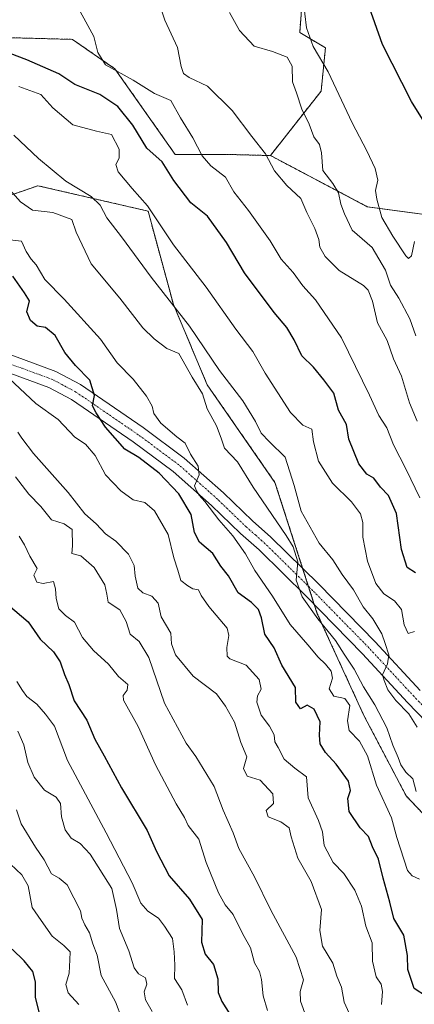
# Model space of a CAD drawing. Units: metres. Extents: x 610525 to 613974, y 4750141 to 4752510.
# Drawn here: x 612636 to 612753, y 4750886 to 4751179 of the extents above; entities that cross this region are included whole.
import ezdxf

# ---------------------------------------------------------------- set-up
doc = ezdxf.new("R2010")
doc.units = ezdxf.units.M
doc.header["$MEASUREMENT"] = 0
doc.linetypes.add('TRAZO_Y_PUNTO', pattern=[1, 0.5, -0.25, 0, -0.25])
doc.linetypes.add('TRAZOS', pattern=[0.75, 0.5, -0.25])
for name, color, linetype, lineweight in [('Arbolado forestal', 92, 'TRAZOS', 0), ('Arbolado forestal CxS', 92, 'Continuous', 0), ('Curva de nivel maestra', 36, 'Continuous', 30), ('Curva de nivel normal', 36, 'Continuous', 0), ('Pastizal CxS', 92, 'Continuous', 0), ('Pista no pavimentada', 254, 'Continuous', 13), ('Pista no pavimentada Cxs', 254, 'Continuous', 0), ('Pista pavimentada eje', 135, 'TRAZO_Y_PUNTO', 0)]:
    doc.layers.add(name, color=color, linetype=linetype, lineweight=lineweight)

# ---------------------------------------------------------------- blocks, each defined once
blk = doc.blocks.new('*U155')
at = {"layer": 'Arbolado forestal CxS', "color": 92, "linetype": 'Continuous', "lineweight": 0}
blk.add_polyline3d([(612608.22, 4751118.16, 600.25), (612640.98, 4751129.5, 587.99), (612673.74, 4751121.94, 580.53), (612681.3, 4751094.22, 585.03), (612691.38, 4751070.28, 588.06), (612711.54, 4751041.3, 586.49), (612724.14, 4751002.24, 589.48), (612738, 4750972, 593), (612750.6, 4750948.06, 591.42), (612772.02, 4750925.38, 586.79), (612777.06, 4750903.95, 590.21), (612764.46, 4750882.53, 596.62), (612763.2, 4750862.37, 598.85), (612775.8, 4750843.47, 594.09), (612798.48, 4750834.65, 583.73), (612823.68, 4750819.53, 570.27), (612835.02, 4750795.59, 567.12), (612832.03, 4750765.95, 558.4), (612830.61, 4750765.82, 559.11), (612819.99, 4750762.37, 562.89), (612798.57, 4750748.1, 571.58), (612787.86, 4750730.25, 574.76), (612796.79, 4750719.54, 571.96)], dxfattribs=at)
blk = doc.blocks.new('*U169')
at = {"layer": 'Arbolado forestal CxS', "color": 92, "linetype": 'Continuous', "lineweight": 0}
for points in [[(612614.14, 4751173.99, 577.79), (612651.22, 4751173.02, 571.21), (612663.9, 4751164.24, 569.44), (612681.82, 4751138.82, 572.96), (612696.46, 4751138.82, 567.92), (612710.18, 4751138.46, 564.64), (612739.04, 4751123.25, 556.55), (612760.5, 4751120.33, 551.79), (612762.45, 4751096.91, 556.54), (612768.31, 4751076.42, 558.23), (612777.39, 4751057.47, 559), (612801.15, 4751039.39, 554.29), (612831.66, 4751032.47, 547.14), (612838.94, 4751020.33, 546.25), (612857.15, 4750983.92, 545.68), (612874.65, 4750962.3, 542.32), (612891.11, 4750966.35, 535.99), (612942.9, 4750987.42, 511.98)], [(612946.83, 4750881.89, 526.79), (612926.86, 4750871.9, 533.24), (612921.53, 4750839.29, 532.34), (612911.01, 4750815.91, 537.28), (612894.9, 4750781.89, 541.86), (612878.83, 4750770.29, 547.09), (612832.03, 4750765.95, 558.4), (612835.02, 4750795.59, 567.12), (612823.68, 4750819.53, 570.27), (612798.48, 4750834.65, 583.73), (612775.8, 4750843.47, 594.09), (612763.2, 4750862.37, 598.85), (612764.46, 4750882.53, 596.62), (612777.06, 4750903.95, 590.21), (612772.02, 4750925.38, 586.79), (612750.6, 4750948.06, 591.42), (612738, 4750972, 593), (612724.14, 4751002.24, 589.48), (612711.54, 4751041.3, 586.49), (612691.38, 4751070.28, 588.06), (612681.3, 4751094.22, 585.03), (612673.74, 4751121.94, 580.53), (612640.98, 4751129.5, 587.99), (612608.22, 4751118.16, 600.25)]]:
    blk.add_polyline3d(points, dxfattribs=at)
blk = doc.blocks.new('*U178')
at = {"layer": 'Curva de nivel normal', "color": 36, "linetype": 'Continuous', "lineweight": 0}
blk.add_polyline3d([(612753.88, 4751059.46, 565), (612751.61, 4751064.89, 565), (612749.18, 4751072.88, 565), (612746.78, 4751078.07, 565), (612744.91, 4751083.45, 565), (612742.06, 4751088.68, 565), (612740.62, 4751095.12, 565), (612739.3, 4751098.39, 565), (612737.85, 4751099.81, 565), (612730.69, 4751104.29, 565), (612726.48, 4751108.43, 565), (612724.94, 4751111.22, 565), (612724.58, 4751113.52, 565), (612723.42, 4751116.78, 565), (612721.03, 4751121.49, 565), (612719.19, 4751125.66, 565), (612715.04, 4751129.52, 565), (612711.44, 4751133.94, 565), (612708.74, 4751138.95, 565), (612704.64, 4751144.15, 565), (612698.82, 4751151.85, 565), (612691.46, 4751159.07, 565), (612685.98, 4751161.67, 565), (612684.26, 4751162.87, 565), (612683.64, 4751164.91, 565), (612682.5, 4751170.63, 565), (612678.79, 4751178.75, 565), (612677.11, 4751183.38, 565)], dxfattribs=at)
blk = doc.blocks.new('*U180')
at = {"layer": 'Curva de nivel normal', "color": 36, "linetype": 'Continuous', "lineweight": 0}
blk.add_polyline3d([(612753.6, 4750949.33, 590), (612752.58, 4750953.19, 590), (612750.53, 4750955.14, 590), (612749.05, 4750957.32, 590), (612748.25, 4750959.53, 590), (612746.6, 4750963.17, 590), (612744.82, 4750968.26, 590), (612741.26, 4750975.14, 590), (612737.88, 4750980.48, 590), (612735.11, 4750985.72, 590), (612732.14, 4750990.21, 590), (612729.54, 4750994.32, 590), (612724.27, 4751000.67, 590), (612719.6, 4751007.21, 590), (612717.89, 4751012.17, 590), (612718.37, 4751017.65, 590), (612716.94, 4751022.1, 590), (612714.87, 4751025.52, 590), (612705, 4751039.82, 590), (612700.36, 4751047.42, 590), (612696.55, 4751051.49, 590), (612695.54, 4751054.48, 590), (612694.09, 4751058.1, 590), (612691.36, 4751063.17, 590), (612689.95, 4751067.66, 590), (612686.93, 4751072.54, 590), (612682.96, 4751079.57, 590), (612679.3, 4751081.13, 590), (612675.58, 4751083.97, 590), (612672.17, 4751087.21, 590), (612665.31, 4751096.03, 590), (612656.86, 4751106.28, 590), (612652.32, 4751115.66, 590), (612651.02, 4751119.41, 590), (612645.36, 4751121.5, 590), (612639.33, 4751122.18, 590), (612635.73, 4751124.73, 590), (612631.89, 4751129.06, 590)], dxfattribs=at)
blk = doc.blocks.new('*U181')
at = {"layer": 'Curva de nivel normal', "color": 36, "linetype": 'Continuous', "lineweight": 0}
blk.add_polyline3d([(612665.98, 4750881.84, 640), (612664.1, 4750886.79, 640), (612659.76, 4750894.71, 640), (612658.6, 4750900.73, 640), (612657.35, 4750904.12, 640), (612656.35, 4750907.4, 640), (612654.93, 4750909.71, 640), (612654.06, 4750911.71, 640), (612653.64, 4750913.86, 640), (612649.67, 4750921.61, 640), (612647.27, 4750923.59, 640), (612645.05, 4750924.91, 640), (612642.8, 4750929.06, 640), (612640.25, 4750932.79, 640), (612635.94, 4750939.78, 640), (612634.6, 4750943.9, 640)], dxfattribs=at)
blk = doc.blocks.new('*U182')
at = {"layer": 'Curva de nivel normal', "color": 36, "linetype": 'Continuous', "lineweight": 0}
blk.add_polyline3d([(612633.82, 4751144.5, 585), (612641.1, 4751137.54, 585), (612649.28, 4751130.86, 585), (612656.86, 4751126.24, 585), (612659.52, 4751123.67, 585), (612661.47, 4751119.96, 585), (612665.82, 4751114.26, 585), (612674.7, 4751102.34, 585), (612686.11, 4751087.7, 585), (612695.04, 4751074.58, 585), (612701.95, 4751065.55, 585), (612705.78, 4751059.36, 585), (612707.42, 4751055.89, 585), (612709.89, 4751053.39, 585), (612714.6, 4751048.78, 585), (612717.29, 4751040.39, 585), (612719.31, 4751032.72, 585), (612724.67, 4751023.22, 585), (612728.8, 4751018.27, 585), (612731.52, 4751013.85, 585), (612734.93, 4751009.38, 585), (612737.8, 4751004.29, 585), (612740.65, 4751000.68, 585), (612743.37, 4750996.29, 585), (612744.32, 4750993.38, 585), (612745.42, 4750990.04, 585), (612745.04, 4750987.34, 585), (612743.52, 4750984.08, 585), (612744.05, 4750982.33, 585), (612745.16, 4750979.59, 585), (612747.53, 4750976.4, 585), (612751.35, 4750972.44, 585), (612753.9, 4750968.47, 585)], dxfattribs=at)
blk = doc.blocks.new('*U186')
at = {"layer": 'Curva de nivel normal', "color": 36, "linetype": 'Continuous', "lineweight": 0}
blk.add_polyline3d([(612743.28, 4750886.02, 605), (612743.58, 4750889.86, 605), (612743.19, 4750892.05, 605), (612741.68, 4750894.28, 605), (612740.57, 4750898.92, 605), (612740.48, 4750904.39, 605), (612738.63, 4750909.34, 605), (612737.3, 4750915.24, 605), (612735.36, 4750920.04, 605), (612732.06, 4750925.01, 605), (612728.86, 4750928.26, 605), (612726.14, 4750933.35, 605), (612725.68, 4750937.38, 605), (612724.53, 4750940.71, 605), (612721.42, 4750947.52, 605), (612720.88, 4750953.7, 605), (612717.41, 4750956.34, 605), (612714.32, 4750959.01, 605), (612712.52, 4750962.46, 605), (612711.53, 4750964.14, 605), (612711.25, 4750966.19, 605), (612709.89, 4750968.84, 605), (612707.42, 4750972.03, 605), (612706.15, 4750975.92, 605), (612706.34, 4750977.85, 605), (612707.4, 4750979.78, 605), (612706.83, 4750982.68, 605), (612702.92, 4750986.98, 605), (612698.07, 4750988.84, 605), (612697.31, 4750989.64, 605), (612697.24, 4750992.16, 605), (612697.84, 4750995.8, 605), (612697.33, 4750997.97, 605), (612691.87, 4751004.43, 605), (612689.56, 4751007.64, 605), (612688.77, 4751009.35, 605), (612687.06, 4751009.68, 605), (612685.6, 4751010.55, 605), (612683.5, 4751012.12, 605), (612682.58, 4751015.19, 605), (612681.45, 4751018.84, 605), (612679.7, 4751025.8, 605), (612675.66, 4751032.86, 605), (612672.77, 4751035.3, 605), (612669.27, 4751036.14, 605), (612665.62, 4751038.76, 605), (612661.1, 4751043.58, 605), (612657.99, 4751049.32, 605), (612655.14, 4751052.66, 605), (612651.94, 4751054.72, 605), (612646.96, 4751059.96, 605), (612640.32, 4751064.74, 605), (612632.4, 4751072.18, 605)], dxfattribs=at)
blk = doc.blocks.new('*U187')
at = {"layer": 'Curva de nivel normal', "color": 36, "linetype": 'Continuous', "lineweight": 0}
blk.add_polyline3d([(612754.59, 4750923.34, 595), (612752.34, 4750924.27, 595), (612750.98, 4750925.9, 595), (612747.77, 4750935.72, 595), (612746.27, 4750941.55, 595), (612741.76, 4750951.25, 595), (612739.09, 4750959.98, 595), (612736.73, 4750964.35, 595), (612733.59, 4750967.48, 595), (612733.1, 4750970.38, 595), (612733.82, 4750974.98, 595), (612732.3, 4750977.04, 595), (612729.09, 4750977.7, 595), (612727.64, 4750979.88, 595), (612728.63, 4750983.1, 595), (612728.23, 4750985.14, 595), (612726.6, 4750987.21, 595), (612724.37, 4750989.32, 595), (612721.35, 4750992.96, 595), (612716.08, 4750999.02, 595), (612710.82, 4751007.5, 595), (612705.53, 4751015.04, 595), (612702.8, 4751020.04, 595), (612698.99, 4751025.37, 595), (612694.86, 4751030.17, 595), (612690.7, 4751035.64, 595), (612688.92, 4751037.53, 595), (612688.17, 4751038.78, 595), (612687.62, 4751040.22, 595), (612688.97, 4751043.58, 595), (612688.66, 4751046.12, 595), (612686.34, 4751049.68, 595), (612684.75, 4751052.94, 595), (612682.33, 4751054.86, 595), (612677.54, 4751058.88, 595), (612675.5, 4751061.78, 595), (612675, 4751063.95, 595), (612673.28, 4751066.89, 595), (612669.32, 4751071.93, 595), (612664.6, 4751076.87, 595), (612659.58, 4751083.88, 595), (612648.78, 4751095.78, 595), (612643.01, 4751101.63, 595), (612640.45, 4751106, 595), (612638.95, 4751107.64, 595), (612637.42, 4751109.98, 595), (612636.11, 4751112.99, 595), (612631.8, 4751113.46, 595)], dxfattribs=at)
blk = doc.blocks.new('*U190')
at = {"layer": 'Curva de nivel normal', "color": 36, "linetype": 'Continuous', "lineweight": 0}
blk.add_polyline3d([(612733.58, 4750883.48, 610), (612732.1, 4750886.78, 610), (612731.3, 4750891.24, 610), (612729.98, 4750894.5, 610), (612728.74, 4750898.35, 610), (612725.66, 4750903.37, 610), (612724.9, 4750908.03, 610), (612725.42, 4750914.26, 610), (612722.27, 4750922.66, 610), (612718.31, 4750929.59, 610), (612716.34, 4750935.92, 610), (612715.77, 4750938.54, 610), (612713.33, 4750940.34, 610), (612709.5, 4750941.82, 610), (612708.92, 4750943.71, 610), (612711.09, 4750945.79, 610), (612710.87, 4750948.72, 610), (612707.15, 4750952.76, 610), (612703.3, 4750953.91, 610), (612702.14, 4750956.25, 610), (612703.13, 4750959.71, 610), (612701.38, 4750963.91, 610), (612699.47, 4750970.02, 610), (612696.84, 4750974.78, 610), (612694.13, 4750978.41, 610), (612687.19, 4750983.67, 610), (612681.93, 4750990.02, 610), (612680.78, 4750993.26, 610), (612680.55, 4750996.5, 610), (612677.69, 4751001.3, 610), (612676.77, 4751005.38, 610), (612674.9, 4751007.49, 610), (612672.17, 4751008.44, 610), (612670.69, 4751009.87, 610), (612669.89, 4751013.44, 610), (612669.65, 4751016.6, 610), (612667.92, 4751019.97, 610), (612664.12, 4751023.84, 610), (612661.05, 4751026, 610), (612658.35, 4751028.96, 610), (612654.97, 4751031.91, 610), (612649.97, 4751038.24, 610), (612639.6, 4751049.88, 610), (612636.15, 4751054.43, 610), (612634.96, 4751056.17, 610)], dxfattribs=at)
blk = doc.blocks.new('*U200')
at = {"layer": 'Curva de nivel normal', "color": 36, "linetype": 'Continuous', "lineweight": 0}
blk.add_polyline3d([(612634.94, 4750967.32, 635), (612636.76, 4750963.26, 635), (612637.94, 4750958.02, 635), (612639.82, 4750953.64, 635), (612642.88, 4750949.73, 635), (612646.39, 4750947.67, 635), (612647.64, 4750945.8, 635), (612648, 4750941.81, 635), (612649.1, 4750937.93, 635), (612650.88, 4750935.5, 635), (612653.53, 4750933.95, 635), (612656.54, 4750930.79, 635), (612662.94, 4750920.56, 635), (612664.33, 4750914.25, 635), (612665.21, 4750908.67, 635), (612668.03, 4750902.04, 635), (612669.61, 4750896.98, 635), (612670.92, 4750895.19, 635), (612673.03, 4750893.98, 635), (612673.38, 4750892.11, 635), (612672.61, 4750889.79, 635), (612672.98, 4750887.4, 635), (612674.94, 4750883.97, 635)], dxfattribs=at)
blk = doc.blocks.new('*U201')
at = {"layer": 'Curva de nivel normal', "color": 36, "linetype": 'Continuous', "lineweight": 0}
blk.add_polyline3d([(612720.78, 4750882.38, 615), (612719.12, 4750887.04, 615), (612718.99, 4750889.95, 615), (612720.03, 4750893.38, 615), (612717.87, 4750900.13, 615), (612710.35, 4750914.09, 615), (612705.49, 4750924.04, 615), (612700.78, 4750932.47, 615), (612699.06, 4750937.09, 615), (612696.09, 4750943.84, 615), (612693.44, 4750950.84, 615), (612687.96, 4750959.83, 615), (612685.09, 4750963.7, 615), (612678.67, 4750975.62, 615), (612673.98, 4750989.25, 615), (612671.15, 4750993.95, 615), (612668.43, 4750996.15, 615), (612667.27, 4750999.94, 615), (612665.33, 4751003.4, 615), (612661.84, 4751005.64, 615), (612661.46, 4751008.07, 615), (612660.84, 4751010.79, 615), (612657.66, 4751015.94, 615), (612653.76, 4751019.49, 615), (612651.08, 4751020.13, 615), (612651.22, 4751022.46, 615), (612651.13, 4751027.26, 615), (612648.78, 4751028.96, 615), (612644.97, 4751030.14, 615), (612641.83, 4751034.11, 615), (612638.29, 4751037.82, 615), (612634.27, 4751042.95, 615)], dxfattribs=at)
blk = doc.blocks.new('*U204')
at = {"layer": 'Curva de nivel normal', "color": 36, "linetype": 'Continuous', "lineweight": 0}
blk.add_polyline3d([(612685.45, 4750885.88, 630), (612683.84, 4750890.44, 630), (612681.66, 4750893.79, 630), (612681.68, 4750897.69, 630), (612681.48, 4750901.71, 630), (612681.06, 4750905.71, 630), (612678.63, 4750909.38, 630), (612676.86, 4750911.73, 630), (612673.68, 4750913.8, 630), (612671.64, 4750916.22, 630), (612669.02, 4750922.2, 630), (612661.24, 4750937.12, 630), (612649.77, 4750958.61, 630), (612645.92, 4750968.8, 630), (612643.24, 4750972.37, 630), (612640.6, 4750975.3, 630), (612637.67, 4750977.62, 630), (612636.36, 4750979.43, 630), (612634.64, 4750982.08, 630)], dxfattribs=at)
blk = doc.blocks.new('*U209')
at = {"layer": 'Curva de nivel normal', "color": 36, "linetype": 'Continuous', "lineweight": 0}
blk.add_polyline3d([(612753.51, 4751084.82, 560), (612751.73, 4751089.94, 560), (612748.42, 4751096.08, 560), (612745.98, 4751099.89, 560), (612744.48, 4751104.38, 560), (612740.47, 4751111.1, 560), (612734.49, 4751116.26, 560), (612732.19, 4751121.1, 560), (612731.14, 4751124.04, 560), (612730.5, 4751127.41, 560), (612728.8, 4751130.15, 560), (612725.76, 4751134.04, 560), (612725.34, 4751139.28, 560), (612724.76, 4751141.74, 560), (612723.12, 4751144.03, 560), (612721.7, 4751147.76, 560), (612719.58, 4751152.22, 560), (612717.99, 4751157.09, 560), (612716.78, 4751160.38, 560), (612716.63, 4751165.04, 560), (612715.18, 4751167.7, 560), (612710.84, 4751169.4, 560), (612705.38, 4751170.94, 560), (612700.98, 4751175.6, 560), (612698, 4751181.02, 560)], dxfattribs=at)
blk = doc.blocks.new('*U213')
at = {"layer": 'Curva de nivel normal', "color": 36, "linetype": 'Continuous', "lineweight": 0}
blk.add_polyline3d([(612753.11, 4751112.88, 555), (612752.14, 4751108.63, 555), (612751.3, 4751107.82, 555), (612750.52, 4751108.6, 555), (612746.65, 4751114.54, 555), (612743.34, 4751120.06, 555), (612741.9, 4751125.54, 555), (612741.46, 4751128.08, 555), (612742.17, 4751131.12, 555), (612741.33, 4751134.6, 555), (612738.93, 4751139.87, 555), (612734.51, 4751148.21, 555), (612727.34, 4751163.31, 555), (612722.87, 4751170.9, 555), (612720.89, 4751176.42, 555), (612719.91, 4751184.84, 555)], dxfattribs=at)
blk = doc.blocks.new('*U215')
at = {"layer": 'Curva de nivel normal', "color": 36, "linetype": 'Continuous', "lineweight": 0}
blk.add_polyline3d([(612753.09, 4750996.92, 580), (612751.18, 4750996.36, 580), (612750, 4750998.94, 580), (612749.17, 4751003.44, 580), (612747.1, 4751006.05, 580), (612743.91, 4751008.18, 580), (612741.58, 4751011.25, 580), (612739.04, 4751017.83, 580), (612737.74, 4751025.04, 580), (612737.68, 4751029.38, 580), (612737, 4751031.94, 580), (612734.31, 4751035.48, 580), (612728.66, 4751041.01, 580), (612724.52, 4751047.56, 580), (612723.02, 4751053.38, 580), (612722.5, 4751057.11, 580), (612719.79, 4751058.32, 580), (612716.15, 4751062.11, 580), (612708.66, 4751073.77, 580), (612704.94, 4751080.2, 580), (612699.88, 4751086.81, 580), (612691.06, 4751099.29, 580), (612681.34, 4751111.94, 580), (612673.56, 4751123.5, 580), (612669.01, 4751128.62, 580), (612664.83, 4751133.64, 580), (612664.12, 4751135.85, 580), (612665.12, 4751137.71, 580), (612665.12, 4751140.39, 580), (612662.88, 4751144.7, 580), (612658.44, 4751145.71, 580), (612651.33, 4751147.59, 580), (612645.37, 4751152.68, 580), (612641.87, 4751156.58, 580), (612635.24, 4751159.04, 580)], dxfattribs=at)
blk = doc.blocks.new('*U221')
at = {"layer": 'Curva de nivel normal', "color": 36, "linetype": 'Continuous', "lineweight": 0}
blk.add_polyline3d([(612709.28, 4750884.23, 620), (612708.01, 4750888.62, 620), (612707.56, 4750893.5, 620), (612706.95, 4750895.89, 620), (612705.48, 4750898.42, 620), (612704.25, 4750902.86, 620), (612701.88, 4750907.16, 620), (612699.12, 4750912.83, 620), (612696.74, 4750915.71, 620), (612694.76, 4750919.26, 620), (612691.08, 4750928.25, 620), (612688.86, 4750935.24, 620), (612685.7, 4750939.3, 620), (612684.59, 4750941.69, 620), (612682.12, 4750945.71, 620), (612676, 4750957.3, 620), (612670.79, 4750968.7, 620), (612666.44, 4750976.49, 620), (612666.38, 4750977.93, 620), (612667.56, 4750979.55, 620), (612667.7, 4750981.15, 620), (612664.96, 4750983.57, 620), (612661.98, 4750987.22, 620), (612657.5, 4750991.27, 620), (612654.25, 4750995.14, 620), (612651.85, 4750999.76, 620), (612649.22, 4751001.68, 620), (612647.16, 4751003.73, 620), (612646.36, 4751006.74, 620), (612646.24, 4751009.64, 620), (612645.63, 4751011.83, 620), (612642.48, 4751011.23, 620), (612640.67, 4751011.62, 620), (612639.72, 4751013.68, 620), (612640.76, 4751015.7, 620), (612638.54, 4751019.37, 620), (612637, 4751022.73, 620), (612635.34, 4751025.27, 620)], dxfattribs=at)
blk = doc.blocks.new('*U228')
at = {"layer": 'Curva de nivel normal', "color": 36, "linetype": 'Continuous', "lineweight": 0}
blk.add_polyline3d([(612653.1, 4750886.08, 645), (612649.98, 4750889.51, 645), (612649.32, 4750891.98, 645), (612650.25, 4750895.32, 645), (612650.5, 4750899.28, 645), (612650.54, 4750901.69, 645), (612648.65, 4750903.61, 645), (612645.22, 4750906.33, 645), (612641.96, 4750911.04, 645), (612639.24, 4750914.86, 645), (612638.02, 4750921.34, 645), (612636.2, 4750924.64, 645), (612631.1, 4750929.4, 645)], dxfattribs=at)
blk = doc.blocks.new('*U230')
at = {"layer": 'Curva de nivel normal', "color": 36, "linetype": 'Continuous', "lineweight": 0}
blk.add_polyline3d([(612754.66, 4751036.71, 570), (612750.55, 4751045.12, 570), (612746.78, 4751052.5, 570), (612744.87, 4751057.48, 570), (612742.45, 4751061.14, 570), (612739.7, 4751067.23, 570), (612731.34, 4751084.28, 570), (612723.64, 4751095.61, 570), (612719.8, 4751099.71, 570), (612716.93, 4751103.69, 570), (612713.39, 4751107.66, 570), (612710.08, 4751113.07, 570), (612703.7, 4751122.12, 570), (612699.24, 4751127.71, 570), (612696.79, 4751132.01, 570), (612692.49, 4751135.45, 570), (612689.85, 4751138.38, 570), (612687.12, 4751143.71, 570), (612683.37, 4751149.72, 570), (612680.52, 4751154.83, 570), (612675.66, 4751156.94, 570), (612669.28, 4751160.83, 570), (612661.09, 4751165.47, 570), (612658.83, 4751169.06, 570), (612657.57, 4751173.9, 570), (612651.18, 4751185.73, 570)], dxfattribs=at)
blk = doc.blocks.new('*U244')
at = {"layer": 'Curva de nivel maestra', "color": 36, "linetype": 'Continuous', "lineweight": 30}
blk.add_polyline3d([(612756.61, 4750888.46, 600), (612752.96, 4750890.75, 600), (612751.05, 4750896.42, 600), (612751.04, 4750900.64, 600), (612749.88, 4750906.63, 600), (612746.96, 4750911.6, 600), (612745.77, 4750916.42, 600), (612743.72, 4750923.56, 600), (612742.34, 4750929.28, 600), (612740.55, 4750932.91, 600), (612739.4, 4750936, 600), (612736.94, 4750938.57, 600), (612733.67, 4750943.39, 600), (612733.23, 4750947.33, 600), (612734.06, 4750949.7, 600), (612733.38, 4750952.45, 600), (612729.78, 4750957.55, 600), (612726.62, 4750960.95, 600), (612724.98, 4750963.58, 600), (612724.77, 4750966.12, 600), (612724.98, 4750970.11, 600), (612723.17, 4750973.89, 600), (612721.1, 4750975.06, 600), (612719.1, 4750973.99, 600), (612717.73, 4750975.93, 600), (612717.63, 4750980.31, 600), (612713.61, 4750986.9, 600), (612711.26, 4750992.07, 600), (612708.47, 4750996.15, 600), (612707.48, 4751001, 600), (612706.66, 4751003.51, 600), (612704.57, 4751005.57, 600), (612700.61, 4751008.45, 600), (612697.72, 4751013.48, 600), (612695.43, 4751016.38, 600), (612693.06, 4751020.14, 600), (612689.07, 4751023.48, 600), (612687.58, 4751026.38, 600), (612686.59, 4751031.74, 600), (612682.89, 4751037.92, 600), (612677.05, 4751044.06, 600), (612671.02, 4751048.72, 600), (612666.86, 4751051.19, 600), (612661.07, 4751057.73, 600), (612658.29, 4751061.97, 600), (612657.19, 4751064.06, 600), (612657.8, 4751067.14, 600), (612656.41, 4751071.69, 600), (612652.16, 4751076.04, 600), (612649.02, 4751079.87, 600), (612646.06, 4751084.97, 600), (612643.17, 4751087.29, 600), (612640.77, 4751087.71, 600), (612638.79, 4751089.4, 600), (612637.7, 4751091.98, 600), (612638.48, 4751095.24, 600), (612636.96, 4751097.68, 600), (612633.51, 4751102.56, 600)], dxfattribs=at)
blk = doc.blocks.new('*U247')
at = {"layer": 'Curva de nivel maestra', "color": 36, "linetype": 'Continuous', "lineweight": 30}
blk.add_polyline3d([(612634.21, 4750799.35, 650), (612639.63, 4750811.59, 650), (612641.5, 4750817.68, 650), (612643.89, 4750821.65, 650), (612645.12, 4750825.51, 650), (612647.17, 4750830.78, 650), (612649.14, 4750838.75, 650), (612650.1, 4750842.99, 650), (612649.43, 4750846.8, 650), (612648.63, 4750853.84, 650), (612648.93, 4750857.92, 650), (612649.13, 4750862.59, 650), (612649.27, 4750870.26, 650), (612641.85, 4750881.88, 650), (612640.26, 4750888.14, 650), (612640.24, 4750892.75, 650), (612639.4, 4750895.84, 650), (612636.86, 4750898.99, 650), (612633.26, 4750902.48, 650)], dxfattribs=at)
blk = doc.blocks.new('*U248')
at = {"layer": 'Curva de nivel maestra', "color": 36, "linetype": 'Continuous', "lineweight": 30}
blk.add_polyline3d([(612632.06, 4751004.87, 625), (612638.1, 4750999.86, 625), (612641.61, 4750994.67, 625), (612645.55, 4750990.93, 625), (612647.58, 4750987.9, 625), (612648.89, 4750984.13, 625), (612650.19, 4750981.16, 625), (612651.79, 4750976.31, 625), (612655.51, 4750970.56, 625), (612657.95, 4750964.9, 625), (612660.71, 4750959.99, 625), (612665.88, 4750950.49, 625), (612673.52, 4750937.79, 625), (612676.26, 4750931.54, 625), (612680.04, 4750924.32, 625), (612686.08, 4750917.39, 625), (612689.85, 4750911.28, 625), (612689.62, 4750904.6, 625), (612690.75, 4750901.03, 625), (612693.24, 4750897.91, 625), (612694.52, 4750893.69, 625), (612694.62, 4750889.64, 625), (612695.68, 4750886.94, 625), (612698.84, 4750882.04, 625)], dxfattribs=at)
blk = doc.blocks.new('*U252')
at = {"layer": 'Curva de nivel maestra', "color": 36, "linetype": 'Continuous', "lineweight": 30}
blk.add_polyline3d([(612753.41, 4751014.44, 575), (612750.86, 4751015.99, 575), (612749.17, 4751021.29, 575), (612747.72, 4751032.06, 575), (612745.3, 4751037.42, 575), (612743, 4751039.86, 575), (612741.01, 4751042.58, 575), (612738.84, 4751043.69, 575), (612736.55, 4751046.83, 575), (612733.54, 4751054.15, 575), (612732.86, 4751058.47, 575), (612730.48, 4751062.76, 575), (612729.04, 4751067.84, 575), (612726.1, 4751071.82, 575), (612722.99, 4751075.59, 575), (612719.49, 4751078.94, 575), (612717.23, 4751083.63, 575), (612715.09, 4751087.36, 575), (612711.3, 4751091.78, 575), (612702.49, 4751103.6, 575), (612697.13, 4751112.62, 575), (612691.48, 4751120.42, 575), (612686.44, 4751124.38, 575), (612681.39, 4751131, 575), (612677.97, 4751136.58, 575), (612673.38, 4751140.66, 575), (612669.24, 4751147.52, 575), (612664.73, 4751153.01, 575), (612659.44, 4751156.66, 575), (612651.95, 4751159.6, 575), (612647.17, 4751162.8, 575), (612637.64, 4751166.92, 575), (612630.58, 4751169.61, 575)], dxfattribs=at)

msp = doc.modelspace()

# ---------------------------------------------------------------- linework, layer by layer
at = {"layer": 'Arbolado forestal', "color": 92, "linetype": 'TRAZOS', "lineweight": 0}
for points in [[(612495.32, 4751197.12, 591.09), (612505.83, 4751189.61, 591.03), (612544.86, 4751172.04, 591.29), (612582.92, 4751176.92, 583.59), (612585.69, 4751178.46, 582.81), (612591.7, 4751181.8, 581.22), (612593.38, 4751181.22, 580.92), (612603.19, 4751177.8, 579.58), (612614.14, 4751173.99, 577.79), (612651.22, 4751173.02, 571.21), (612663.9, 4751164.24, 569.44), (612681.82, 4751138.82, 572.96), (612696.46, 4751138.82, 567.92), (612710.18, 4751138.46, 564.64)], [(612710.18, 4751138.46, 564.64), (612725.27, 4751157.63, 557), (612726.56, 4751170.5, 554.08), (612718.91, 4751175.04, 555.39), (612719.42, 4751181.66, 555.13)], [(612760.5, 4751120.33, 551.79), (612739.03, 4751123.25, 556.55), (612710.18, 4751138.46, 564.64)], [(612608.22, 4751118.16, 600.25), (612640.98, 4751129.5, 587.99), (612673.74, 4751121.94, 580.53), (612681.3, 4751094.22, 585.03), (612691.38, 4751070.28, 588.06), (612711.54, 4751041.3, 586.49), (612719.8, 4751015.7, 589.72), (612721.52, 4751010.37, 589.2), (612723.28, 4751004.92, 589.17), (612724.14, 4751002.24, 589.48), (612738, 4750972, 593), (612750.6, 4750948.06, 591.42), (612772.02, 4750925.38, 586.79), (612777.06, 4750903.95, 590.21), (612764.46, 4750882.53, 596.62), (612763.2, 4750862.37, 598.85), (612775.8, 4750843.47, 594.09), (612798.48, 4750834.65, 583.73), (612823.68, 4750819.53, 570.27), (612835.02, 4750795.59, 567.12), (612832.03, 4750765.95, 558.4)], [(612608.22, 4751118.16, 600.25), (612640.98, 4751129.5, 587.99), (612673.74, 4751121.94, 580.53), (612681.3, 4751094.22, 585.03), (612691.38, 4751070.28, 588.06), (612711.54, 4751041.3, 586.49), (612719.8, 4751015.7, 589.72), (612721.52, 4751010.37, 589.2), (612723.28, 4751004.92, 589.17), (612724.14, 4751002.24, 589.48), (612738, 4750972, 593), (612750.6, 4750948.06, 591.42), (612772.02, 4750925.38, 586.79), (612777.06, 4750903.95, 590.21), (612764.46, 4750882.53, 596.62), (612763.2, 4750862.37, 598.85), (612775.8, 4750843.47, 594.09), (612798.48, 4750834.65, 583.73), (612823.68, 4750819.53, 570.27), (612835.02, 4750795.59, 567.12), (612832.03, 4750765.95, 558.4)]]:
    msp.add_polyline3d(points, dxfattribs=at)
at = {"layer": 'Arbolado forestal CxS', "color": 92, "linetype": 'Continuous', "lineweight": 0}
msp.add_polyline3d([(612719.42, 4751181.66, 555.13), (612718.91, 4751175.04, 555.39), (612726.56, 4751170.5, 554.08), (612725.27, 4751157.63, 557), (612710.18, 4751138.46, 564.64), (612696.46, 4751138.82, 567.92), (612681.82, 4751138.82, 572.96), (612663.9, 4751164.24, 569.44), (612651.22, 4751173.02, 571.21), (612614.14, 4751173.99, 577.79)], dxfattribs=at)
at = {"layer": 'Curva de nivel maestra', "color": 36, "linetype": 'Continuous', "lineweight": 30}
msp.add_polyline3d([(612756.43, 4751147.71, 550), (612752.21, 4751154.56, 550), (612743.57, 4751171.46, 550), (612733.28, 4751200.45, 550)], dxfattribs=at)
at = {"layer": 'Pastizal CxS', "color": 92, "linetype": 'Continuous', "lineweight": 0}
for points in [[(612777.35, 4751185.15, 541.18), (612773.38, 4751161.6, 543.18), (612773.19, 4751150.57, 544.53), (612760.5, 4751120.33, 551.79), (612739.03, 4751123.25, 556.55), (612710.18, 4751138.46, 564.64), (612725.27, 4751157.63, 557), (612726.56, 4751170.5, 554.08), (612718.91, 4751175.04, 555.39), (612719.42, 4751181.66, 555.13)], [(612710.18, 4751138.46, 564.64), (612725.27, 4751157.63, 557), (612726.56, 4751170.5, 554.08), (612718.91, 4751175.04, 555.39), (612719.42, 4751181.66, 555.13)], [(612760.5, 4751120.33, 551.79), (612739.03, 4751123.25, 556.55), (612710.18, 4751138.46, 564.64)]]:
    msp.add_polyline3d(points, dxfattribs=at)
at = {"layer": 'Pista no pavimentada', "color": 254, "linetype": 'Continuous', "lineweight": 13}
for points in [[(612625.01, 4751082.05, 605.93), (612646.29, 4751074.29, 601.85), (612653.61, 4751070.37, 600.55), (612672.33, 4751057.57, 597), (612684.53, 4751048.53, 595.44), (612696.17, 4751038.21, 593.8), (612704.81, 4751029.89, 592.24), (612710.33, 4751025.01, 591.41), (612724.57, 4751011.01, 588.48), (612741.37, 4750993.89, 585.81), (612754.81, 4750979.41, 582.81)], [(612776.28, 4750949.64, 579.48), (612751.04, 4750975.84, 584.09), (612737.61, 4750990.31, 586.35), (612720.9, 4751007.34, 589.57), (612706.79, 4751021.21, 592.19), (612701.29, 4751026.08, 593.34), (612692.65, 4751034.4, 594.9), (612681.26, 4751044.5, 596.03), (612669.32, 4751053.34, 598.03), (612650.91, 4751065.93, 601.65), (612644.17, 4751069.54, 602.06), (612623.34, 4751077.14, 606.34)]]:
    msp.add_polyline3d(points, dxfattribs=at)
at = {"layer": 'Pista no pavimentada Cxs', "color": 254, "linetype": 'Continuous', "lineweight": 0}
for points in [[(612625.01, 4751082.05, 605.93), (612646.29, 4751074.29, 601.85), (612653.61, 4751070.37, 600.55), (612672.33, 4751057.57, 597), (612684.53, 4751048.53, 595.44), (612696.17, 4751038.21, 593.8), (612704.81, 4751029.89, 592.24), (612710.33, 4751025.01, 591.41), (612724.57, 4751011.01, 588.48), (612741.37, 4750993.89, 585.81), (612754.81, 4750979.41, 582.81)], [(612776.28, 4750949.64, 579.48), (612751.04, 4750975.84, 584.09), (612737.61, 4750990.31, 586.35), (612720.9, 4751007.34, 589.57), (612706.79, 4751021.21, 592.19), (612701.29, 4751026.08, 593.34), (612692.65, 4751034.4, 594.9), (612681.26, 4751044.5, 596.03), (612669.32, 4751053.34, 598.03), (612650.91, 4751065.93, 601.65), (612644.17, 4751069.54, 602.06), (612623.34, 4751077.14, 606.34)]]:
    msp.add_polyline3d(points, dxfattribs=at)
at = {"layer": 'Pista pavimentada eje', "color": 135, "linetype": 'TRAZO_Y_PUNTO', "lineweight": 0}
msp.add_polyline3d([(612824.23, 4750892.25, 569.42), (612818.5, 4750897.8, 570.23), (612814.72, 4750904.37, 571.39), (612807.36, 4750915.5, 573.15), (612799.82, 4750926.87, 575.08), (612787.42, 4750941.05, 577.45), (612782.82, 4750946.21, 578.4), (612778.19, 4750951.41, 579.25), (612752.93, 4750977.63, 583.36), (612739.49, 4750992.1, 586), (612722.74, 4751009.18, 588.88), (612708.56, 4751023.11, 591.56), (612705.8, 4751025.55, 592.05), (612703.05, 4751027.99, 592.61), (612694.41, 4751036.31, 594.17), (612682.9, 4751046.52, 595.73), (612676.8, 4751051.04, 596.7), (612670.83, 4751055.46, 597.56), (612652.26, 4751068.15, 600.89), (612645.23, 4751071.92, 601.96), (612624.18, 4751079.6, 606.05)], dxfattribs=at)

# ---------------------------------------------------------------- block references
at = {"layer": 'Arbolado forestal CxS', "color": 92, "linetype": 'Continuous', "lineweight": 0}
for name in ['*U155', '*U169']:
    msp.add_blockref(name, (0, 0), dxfattribs=at)
at = {"layer": 'Curva de nivel maestra', "color": 36, "linetype": 'Continuous', "lineweight": 30}
for name in ['*U252', '*U244', '*U247', '*U248']:
    msp.add_blockref(name, (0, 0), dxfattribs=at)
at = {"layer": 'Curva de nivel normal', "color": 36, "linetype": 'Continuous', "lineweight": 0}
for name in ['*U178', '*U209', '*U213', '*U180', '*U182', '*U215', '*U230', '*U221', '*U201', '*U190', '*U186', '*U187', '*U228', '*U181', '*U200', '*U204']:
    msp.add_blockref(name, (0, 0), dxfattribs=at)

doc.saveas('drawing.dxf')
